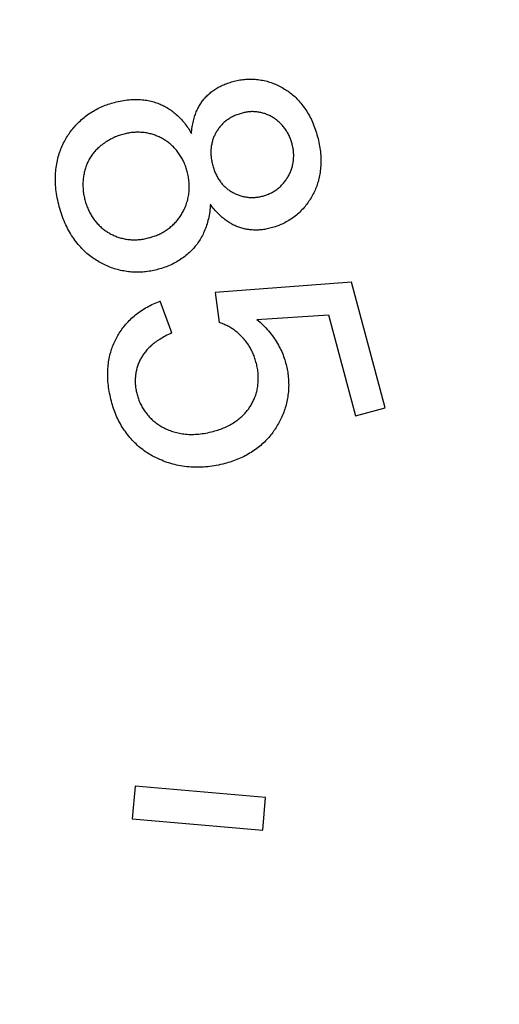
# Model space of a CAD drawing. Units: inches. Extents: x 7.94 to 13.94, y 6.27 to 12.27.
# Drawn here: x 11.95 to 12.31, y 9.02 to 9.77 of the extents above; entities that cross this region are included whole.
import ezdxf

# ---------------------------------------------------------------- set-up
doc = ezdxf.new("R2010")
doc.units = ezdxf.units.IN
doc.header["$LTSCALE"] = 1.21
doc.header["$MEASUREMENT"] = 0
doc.layers.get('0').update_dxf_attribs({"linetype": 'CONTINUOUS'})

msp = doc.modelspace()

# ---------------------------------------------------------------- linework, layer by layer
at = {"color": 7, "linetype": 'CONTINUOUS'}
for p, q in [((12.19991, 9.5693), (12.09566, 9.56142)), ((12.22565, 9.47323), (12.19991, 9.5693)), ((12.09566, 9.56142), (12.09873, 9.53838)), ((12.0626, 9.53039), (12.05381, 9.55473)), ((12.12761, 9.54075), (12.18232, 9.54425)), ((12.18232, 9.54425), (12.20298, 9.46716)), ((12.20298, 9.46716), (12.22565, 9.47323)), ((12.0346, 9.18425), (12.03242, 9.15935)), ((12.13422, 9.17554), (12.0346, 9.18425)), ((12.13204, 9.15063), (12.13422, 9.17554)), ((12.03242, 9.15935), (12.13204, 9.15063))]:
    msp.add_line(p, q, dxfattribs=at)
msp.add_circle((10.93769, 9.26767), 3, dxfattribs=at)
at = {"color": 9, "linetype": 'CONTINUOUS'}
for radius in [2.96879, 2.94887]:
    msp.add_circle((10.93769, 9.26767), radius, dxfattribs=at)
at = {"color": 7, "linetype": 'CONTINUOUS'}
for points, knots in [([(12.10917, 9.72238), (12.11061, 9.7228), (12.11355, 9.7235), (12.11807, 9.72413), (12.12268, 9.72434), (12.12732, 9.72411), (12.13192, 9.72345), (12.13641, 9.72236), (12.14074, 9.72087), (12.14485, 9.71901), (12.14744, 9.71752), (12.14868, 9.71672)], [0, 0, 0, 0, 0.109306, 0.220338, 0.332685, 0.445625, 0.558633, 0.671158, 0.782654, 0.892387, 1, 1, 1, 1]), ([(12.08706, 9.70887), (12.08775, 9.70971), (12.08925, 9.71138), (12.09177, 9.7137), (12.09462, 9.71588), (12.09781, 9.71788), (12.10131, 9.71967), (12.10512, 9.72121), (12.1078, 9.72202), (12.10917, 9.72238)], [0, 0, 0, 0, 0.124502, 0.254274, 0.390093, 0.532599, 0.682014, 0.83804, 1, 1, 1, 1]), ([(12.14868, 9.71672), (12.14989, 9.716), (12.15227, 9.71442), (12.15568, 9.71167), (12.15896, 9.70849), (12.16209, 9.70487), (12.16503, 9.70079), (12.16773, 9.69626), (12.17015, 9.69129), (12.17224, 9.68593), (12.17335, 9.68218), (12.17385, 9.68025)], [0, 0, 0, 0, 0.092771, 0.188691, 0.288922, 0.393953, 0.504382, 0.620426, 0.742042, 0.868844, 1, 1, 1, 1]), ([(12.07754, 9.68283), (12.07768, 9.68451), (12.07805, 9.68771), (12.07897, 9.69226), (12.08016, 9.69635), (12.08159, 9.70002), (12.08322, 9.70331), (12.08503, 9.70624), (12.08637, 9.70803), (12.08706, 9.70887)], [0, 0, 0, 0, 0.179398, 0.343295, 0.493574, 0.632626, 0.762317, 0.884202, 1, 1, 1, 1]), ([(11.98115, 9.67766), (11.98187, 9.67902), (11.98345, 9.68169), (11.98617, 9.68552), (11.98927, 9.68917), (11.99272, 9.6926), (11.99649, 9.69578), (12.00056, 9.69866), (12.00487, 9.7012), (12.00937, 9.70339), (12.01402, 9.70518), (12.0172, 9.70611), (12.0188, 9.7065)], [0, 0, 0, 0, 0.094301, 0.19044, 0.288582, 0.38826, 0.489309, 0.591366, 0.694052, 0.796813, 0.89894, 1, 1, 1, 1]), ([(12.0188, 9.7065), (12.02067, 9.70701), (12.02435, 9.70786), (12.02981, 9.70861), (12.03501, 9.70885), (12.03993, 9.70863), (12.04453, 9.70797), (12.04883, 9.70693), (12.05154, 9.70598), (12.05283, 9.70545)], [0, 0, 0, 0, 0.167649, 0.326547, 0.476576, 0.618107, 0.751847, 0.878765, 1, 1, 1, 1]), ([(12.05283, 9.70545), (12.05398, 9.70501), (12.05626, 9.70399), (12.0596, 9.70212), (12.0629, 9.69988), (12.06613, 9.69725), (12.06926, 9.69421), (12.07225, 9.69078), (12.07505, 9.68698), (12.07674, 9.68425), (12.07754, 9.68283)], [0, 0, 0, 0, 0.107677, 0.219375, 0.335887, 0.457785, 0.585266, 0.718473, 0.856946, 1, 1, 1, 1]), ([(12.11646, 9.69835), (12.11534, 9.69807), (12.11313, 9.69741), (12.10997, 9.69609), (12.107, 9.6945), (12.10427, 9.69265), (12.10183, 9.69061), (12.09969, 9.68839), (12.09786, 9.68604), (12.09684, 9.68438), (12.09638, 9.68354)], [0, 0, 0, 0, 0.13493, 0.26878, 0.400293, 0.528351, 0.6525, 0.772415, 0.88812, 1, 1, 1, 1]), ([(12.1397, 9.69501), (12.13886, 9.69554), (12.1371, 9.69651), (12.1343, 9.6977), (12.13137, 9.6986), (12.12835, 9.69919), (12.1253, 9.69947), (12.12227, 9.69942), (12.11931, 9.69906), (12.11739, 9.69862), (12.11646, 9.69835)], [0, 0, 0, 0, 0.123868, 0.249697, 0.376688, 0.50391, 0.630633, 0.756079, 0.879415, 1, 1, 1, 1]), ([(12.15442, 9.67476), (12.15414, 9.67586), (12.15348, 9.67804), (12.15218, 9.68118), (12.15061, 9.68413), (12.14879, 9.68687), (12.14676, 9.68935), (12.14455, 9.69154), (12.14221, 9.69344), (12.14055, 9.69452), (12.1397, 9.69501)], [0, 0, 0, 0, 0.132828, 0.265109, 0.395711, 0.523585, 0.64822, 0.769208, 0.886417, 1, 1, 1, 1]), ([(12.0252, 9.68209), (12.0239, 9.68175), (12.02129, 9.68092), (12.01748, 9.6793), (12.01375, 9.67728), (12.01016, 9.67488), (12.00792, 9.67305), (12.00683, 9.67208)], [0, 0, 0, 0, 0.191254, 0.387611, 0.588517, 0.793122, 1, 1, 1, 1]), ([(12.0558, 9.67856), (12.05489, 9.67912), (12.05297, 9.68014), (12.04993, 9.68143), (12.0467, 9.68245), (12.0433, 9.68319), (12.03977, 9.68363), (12.03613, 9.68375), (12.03246, 9.68354), (12.02879, 9.68301), (12.02638, 9.68243), (12.0252, 9.68209)], [0, 0, 0, 0, 0.10128, 0.205252, 0.312246, 0.422038, 0.53455, 0.649383, 0.765852, 0.883031, 1, 1, 1, 1]), ([(12.09638, 9.68354), (12.0959, 9.68273), (12.09502, 9.68102), (12.09394, 9.67828), (12.09313, 9.67531), (12.0926, 9.67215), (12.09239, 9.66881), (12.09251, 9.66533), (12.09298, 9.66178), (12.09354, 9.65943), (12.09387, 9.65826)], [0, 0, 0, 0, 0.10835, 0.220749, 0.338068, 0.46082, 0.589008, 0.722378, 0.859828, 1, 1, 1, 1]), ([(12.17385, 9.68025), (12.17438, 9.67837), (12.17528, 9.67462), (12.17614, 9.66898), (12.17651, 9.66347), (12.17643, 9.65815), (12.1759, 9.65306), (12.17498, 9.64825), (12.17368, 9.64373), (12.17203, 9.6395), (12.17071, 9.63685), (12.17, 9.63558)], [0, 0, 0, 0, 0.127419, 0.251598, 0.37174, 0.487382, 0.598355, 0.704716, 0.806831, 0.904963, 1, 1, 1, 1]), ([(11.97668, 9.627), (11.97607, 9.62917), (11.97503, 9.6335), (11.97405, 9.63998), (11.97362, 9.64628), (11.97374, 9.65233), (11.97435, 9.65809), (11.97543, 9.66351), (11.97693, 9.66858), (11.97882, 9.67329), (11.98033, 9.67625), (11.98115, 9.67766)], [0, 0, 0, 0, 0.129733, 0.255473, 0.376431, 0.492231, 0.602838, 0.708411, 0.809435, 0.906276, 1, 1, 1, 1]), ([(12.00683, 9.67208), (12.00595, 9.67131), (12.00426, 9.66966), (12.00197, 9.66691), (11.99995, 9.66389), (11.99824, 9.66066), (11.99687, 9.65728), (11.9962, 9.65494), (11.99592, 9.65376)], [0, 0, 0, 0, 0.162077, 0.327374, 0.494882, 0.663665, 0.832539, 1, 1, 1, 1]), ([(12.07432, 9.65372), (12.07403, 9.65491), (12.07333, 9.65727), (12.07196, 9.6607), (12.07031, 9.66398), (12.06838, 9.66707), (12.06622, 9.66993), (12.06385, 9.67253), (12.06131, 9.67485), (12.05863, 9.67688), (12.05675, 9.67804), (12.0558, 9.67856)], [0, 0, 0, 0, 0.115529, 0.231435, 0.346966, 0.461317, 0.573901, 0.684294, 0.792271, 0.897459, 1, 1, 1, 1]), ([(12.15146, 9.64996), (12.15197, 9.65083), (12.15292, 9.65266), (12.15407, 9.65557), (12.15493, 9.65863), (12.15549, 9.66182), (12.15572, 9.66508), (12.15563, 9.66836), (12.15521, 9.67161), (12.15471, 9.67373), (12.15442, 9.67476)], [0, 0, 0, 0, 0.118766, 0.240374, 0.364502, 0.490619, 0.618121, 0.746235, 0.873869, 1, 1, 1, 1]), ([(12.09387, 9.65826), (12.09416, 9.65711), (12.09483, 9.65486), (12.09616, 9.65165), (12.09776, 9.64867), (12.09958, 9.64595), (12.10158, 9.64353), (12.10374, 9.64141), (12.10602, 9.63961), (12.10762, 9.6386), (12.10844, 9.63815)], [0, 0, 0, 0, 0.138921, 0.275344, 0.408057, 0.536076, 0.659186, 0.777265, 0.89064, 1, 1, 1, 1]), ([(11.99592, 9.65376), (11.99564, 9.6526), (11.99516, 9.65023), (11.99475, 9.6466), (11.99465, 9.64292), (11.99486, 9.63922), (11.99538, 9.63555), (11.99593, 9.63315), (11.99626, 9.63196)], [0, 0, 0, 0, 0.163299, 0.328905, 0.496099, 0.664237, 0.832535, 1, 1, 1, 1]), ([(12.0707, 9.62228), (12.07134, 9.62338), (12.07252, 9.62567), (12.07394, 9.62932), (12.07501, 9.63318), (12.0757, 9.63721), (12.07599, 9.64135), (12.07587, 9.64553), (12.07533, 9.64968), (12.0747, 9.65239), (12.07432, 9.65372)], [0, 0, 0, 0, 0.117247, 0.237573, 0.360802, 0.486534, 0.614222, 0.743116, 0.872079, 1, 1, 1, 1]), ([(12.13202, 9.635), (12.13303, 9.63525), (12.13506, 9.63587), (12.13799, 9.6371), (12.1408, 9.63865), (12.14344, 9.64048), (12.14586, 9.64256), (12.14803, 9.64485), (12.14991, 9.64732), (12.15098, 9.64907), (12.15146, 9.64996)], [0, 0, 0, 0, 0.1244, 0.250628, 0.37785, 0.505123, 0.631724, 0.756897, 0.87985, 1, 1, 1, 1]), ([(12.10844, 9.63815), (12.1093, 9.63763), (12.11109, 9.63667), (12.11392, 9.63552), (12.11689, 9.63465), (12.11994, 9.63408), (12.12303, 9.63383), (12.12611, 9.6339), (12.12912, 9.63428), (12.13107, 9.63473), (12.13202, 9.635)], [0, 0, 0, 0, 0.123162, 0.24838, 0.374928, 0.501958, 0.628765, 0.754587, 0.878559, 1, 1, 1, 1]), ([(12.17, 9.63558), (12.16931, 9.63424), (12.16778, 9.6316), (12.1651, 9.62786), (12.16205, 9.62435), (12.15867, 9.62112), (12.15499, 9.61821), (12.15107, 9.61567), (12.14697, 9.61353), (12.14275, 9.61181), (12.13987, 9.61095), (12.13842, 9.61059)], [0, 0, 0, 0, 0.109138, 0.220028, 0.332269, 0.445153, 0.558159, 0.670738, 0.782334, 0.892213, 1, 1, 1, 1]), ([(12.00591, 9.58539), (12.00449, 9.58622), (12.00169, 9.58803), (11.99768, 9.5912), (11.99383, 9.59486), (11.99018, 9.59903), (11.98676, 9.60371), (11.98363, 9.6089), (11.98085, 9.61455), (11.97848, 9.62061), (11.97723, 9.62484), (11.97668, 9.627)], [0, 0, 0, 0, 0.094283, 0.19166, 0.293171, 0.399173, 0.51015, 0.626154, 0.746923, 0.871858, 1, 1, 1, 1]), ([(11.99626, 9.63196), (11.99657, 9.63072), (11.99729, 9.62828), (11.99869, 9.62474), (12.00037, 9.62139), (12.0023, 9.61825), (12.00446, 9.61537), (12.0068, 9.61276), (12.0093, 9.61046), (12.01192, 9.60845), (12.01376, 9.6073), (12.01469, 9.60678)], [0, 0, 0, 0, 0.119305, 0.238006, 0.35524, 0.470218, 0.582408, 0.691502, 0.797476, 0.900166, 1, 1, 1, 1]), ([(12.09205, 9.62867), (12.09194, 9.62674), (12.0916, 9.62299), (12.0906, 9.61758), (12.08922, 9.61257), (12.08749, 9.60798), (12.08546, 9.6038), (12.08316, 9.60004), (12.08144, 9.59774), (12.08055, 9.59667)], [0, 0, 0, 0, 0.167691, 0.326509, 0.476432, 0.617906, 0.751659, 0.87865, 1, 1, 1, 1]), ([(12.11306, 9.61142), (12.11204, 9.6118), (12.11, 9.61268), (12.10698, 9.61431), (12.10394, 9.61632), (12.1009, 9.61873), (12.09787, 9.62158), (12.09486, 9.62491), (12.09298, 9.62737), (12.09205, 9.62867)], [0, 0, 0, 0, 0.117853, 0.24166, 0.372932, 0.513038, 0.663364, 0.825355, 1, 1, 1, 1]), ([(12.04549, 9.6032), (12.0467, 9.6035), (12.0491, 9.60422), (12.05258, 9.60561), (12.05592, 9.60732), (12.05907, 9.6093), (12.06198, 9.61153), (12.06462, 9.61398), (12.06697, 9.6166), (12.06901, 9.61936), (12.07018, 9.6213), (12.0707, 9.62228)], [0, 0, 0, 0, 0.115011, 0.230568, 0.345919, 0.460233, 0.572904, 0.683482, 0.791709, 0.897179, 1, 1, 1, 1]), ([(12.13842, 9.61059), (12.13712, 9.61024), (12.13453, 9.60964), (12.13063, 9.6091), (12.1268, 9.60892), (12.12311, 9.60907), (12.11957, 9.60954), (12.11622, 9.61032), (12.11408, 9.61102), (12.11306, 9.61142)], [0, 0, 0, 0, 0.156398, 0.309177, 0.457471, 0.600709, 0.738739, 0.871742, 1, 1, 1, 1]), ([(12.01469, 9.60678), (12.01561, 9.60622), (12.01752, 9.60518), (12.02056, 9.60388), (12.0238, 9.60285), (12.02722, 9.60209), (12.03078, 9.60165), (12.03444, 9.60152), (12.03815, 9.60173), (12.04185, 9.60227), (12.04429, 9.60286), (12.04549, 9.6032)], [0, 0, 0, 0, 0.100834, 0.204404, 0.311089, 0.420696, 0.533174, 0.648135, 0.76489, 0.882495, 1, 1, 1, 1]), ([(12.08055, 9.59667), (12.07963, 9.59553), (12.07764, 9.5933), (12.07432, 9.5902), (12.07059, 9.58733), (12.06648, 9.58472), (12.06201, 9.58242), (12.05725, 9.58048), (12.05394, 9.57947), (12.05225, 9.57903)], [0, 0, 0, 0, 0.129436, 0.263386, 0.402062, 0.545583, 0.693657, 0.845487, 1, 1, 1, 1]), ([(12.05225, 9.57903), (12.05073, 9.57859), (12.04762, 9.57783), (12.04286, 9.57709), (12.03801, 9.57674), (12.03312, 9.57681), (12.02824, 9.57728), (12.02343, 9.57815), (12.01875, 9.57941), (12.01423, 9.58104), (12.00994, 9.58302), (12.00722, 9.58457), (12.00591, 9.58539)], [0, 0, 0, 0, 0.098735, 0.198773, 0.299917, 0.401561, 0.503307, 0.604796, 0.705609, 0.805397, 0.903553, 1, 1, 1, 1]), ([(12.01972, 9.52529), (12.02038, 9.52667), (12.02185, 9.5294), (12.02446, 9.53334), (12.0275, 9.53715), (12.03097, 9.54079), (12.03485, 9.54422), (12.03912, 9.54738), (12.04374, 9.55023), (12.04865, 9.55272), (12.05207, 9.55411), (12.05381, 9.55473)], [0, 0, 0, 0, 0.099292, 0.201407, 0.30683, 0.415526, 0.527571, 0.642706, 0.760369, 0.879766, 1, 1, 1, 1]), ([(12.11608, 9.52751), (12.1152, 9.52841), (12.11341, 9.53013), (12.11056, 9.53243), (12.10764, 9.5344), (12.10469, 9.53605), (12.10173, 9.53738), (12.09973, 9.53808), (12.09873, 9.53838)], [0, 0, 0, 0, 0.183069, 0.35982, 0.529777, 0.692926, 0.849532, 1, 1, 1, 1]), ([(12.12761, 9.54075), (12.12924, 9.53939), (12.13235, 9.53657), (12.13655, 9.53203), (12.14024, 9.52729), (12.14338, 9.52243), (12.14598, 9.51749), (12.14804, 9.51252), (12.14909, 9.50916), (12.14952, 9.50749)], [0, 0, 0, 0, 0.157233, 0.310405, 0.458756, 0.601826, 0.739546, 0.872156, 1, 1, 1, 1]), ([(12.0626, 9.53039), (12.0609, 9.52964), (12.05774, 9.52814), (12.05345, 9.52567), (12.04981, 9.52317), (12.04673, 9.52065), (12.04412, 9.51811), (12.04192, 9.51554), (12.04009, 9.51294), (12.03906, 9.51116), (12.03861, 9.51026)], [0, 0, 0, 0, 0.174325, 0.328277, 0.46502, 0.588317, 0.701885, 0.807173, 0.905852, 1, 1, 1, 1]), ([(12.01655, 9.47822), (12.01598, 9.48024), (12.01502, 9.48426), (12.01407, 9.49027), (12.01362, 9.49609), (12.01364, 9.50167), (12.01409, 9.50699), (12.01495, 9.51202), (12.01618, 9.51674), (12.01775, 9.52116), (12.01902, 9.52395), (12.01972, 9.52529)], [0, 0, 0, 0, 0.130567, 0.256581, 0.37747, 0.493038, 0.60339, 0.708758, 0.809627, 0.906381, 1, 1, 1, 1]), ([(12.12687, 9.50821), (12.12654, 9.50946), (12.12578, 9.51192), (12.12433, 9.51547), (12.12262, 9.51884), (12.12066, 9.52199), (12.11849, 9.52489), (12.1169, 9.52667), (12.11608, 9.52751)], [0, 0, 0, 0, 0.173516, 0.345324, 0.514445, 0.680219, 0.842207, 1, 1, 1, 1]), ([(12.03861, 9.51026), (12.03811, 9.50931), (12.03719, 9.50733), (12.03608, 9.50421), (12.03527, 9.50091), (12.03476, 9.49749), (12.03457, 9.49398), (12.03471, 9.49043), (12.03519, 9.4869), (12.03573, 9.48459), (12.03605, 9.48345)], [0, 0, 0, 0, 0.117048, 0.237107, 0.360039, 0.485517, 0.613062, 0.742009, 0.87133, 1, 1, 1, 1]), ([(12.12308, 9.47531), (12.12367, 9.47626), (12.12478, 9.47826), (12.12616, 9.48145), (12.12727, 9.48487), (12.12807, 9.48849), (12.12856, 9.49228), (12.1287, 9.49621), (12.12847, 9.50022), (12.12789, 9.50424), (12.12725, 9.50689), (12.12687, 9.50821)], [0, 0, 0, 0, 0.098875, 0.20064, 0.30589, 0.414578, 0.5268, 0.642244, 0.760243, 0.879848, 1, 1, 1, 1]), ([(12.14952, 9.50749), (12.14997, 9.50594), (12.15074, 9.50276), (12.1515, 9.49789), (12.15187, 9.49293), (12.15183, 9.48794), (12.15139, 9.48296), (12.15054, 9.47806), (12.1493, 9.47327), (12.14769, 9.46866), (12.14574, 9.46426), (12.14421, 9.46147), (12.14339, 9.46013)], [0, 0, 0, 0, 0.099153, 0.199512, 0.300852, 0.402587, 0.504317, 0.605698, 0.706326, 0.805881, 0.903792, 1, 1, 1, 1]), ([(12.03605, 9.48345), (12.03634, 9.48227), (12.03704, 9.47993), (12.03844, 9.47651), (12.0402, 9.47318), (12.04229, 9.47), (12.04469, 9.46701), (12.04737, 9.46426), (12.0503, 9.4618), (12.05341, 9.45964), (12.0556, 9.45842), (12.05671, 9.45788)], [0, 0, 0, 0, 0.106911, 0.215965, 0.326938, 0.439192, 0.552274, 0.665614, 0.778547, 0.890196, 1, 1, 1, 1]), ([(12.05357, 9.43371), (12.05203, 9.43433), (12.04898, 9.43573), (12.04456, 9.43825), (12.04027, 9.44123), (12.03617, 9.44465), (12.0323, 9.44849), (12.0287, 9.45273), (12.02543, 9.45733), (12.02253, 9.46225), (12.02005, 9.46741), (12.01803, 9.47274), (12.01699, 9.47639), (12.01655, 9.47822)], [0, 0, 0, 0, 0.082813, 0.167294, 0.254215, 0.343026, 0.433772, 0.526318, 0.620341, 0.715384, 0.810809, 0.905858, 1, 1, 1, 1]), ([(12.09417, 9.45524), (12.09573, 9.45564), (12.09877, 9.45653), (12.10308, 9.45822), (12.10704, 9.46016), (12.11064, 9.46232), (12.11385, 9.46466), (12.1167, 9.46715), (12.11918, 9.46975), (12.12131, 9.47246), (12.12253, 9.47435), (12.12308, 9.47531)], [0, 0, 0, 0, 0.133858, 0.262158, 0.384275, 0.500108, 0.609953, 0.714177, 0.813446, 0.908293, 1, 1, 1, 1]), ([(12.05671, 9.45788), (12.05788, 9.45725), (12.06034, 9.4561), (12.06427, 9.45472), (12.06853, 9.4537), (12.07312, 9.45305), (12.07803, 9.45284), (12.08323, 9.4531), (12.08867, 9.45386), (12.09232, 9.45472), (12.09417, 9.45524)], [0, 0, 0, 0, 0.103418, 0.211136, 0.324539, 0.444681, 0.572058, 0.707307, 0.850178, 1, 1, 1, 1]), ([(12.14339, 9.46013), (12.14265, 9.4588), (12.14102, 9.45617), (12.13823, 9.45239), (12.13503, 9.44877), (12.13144, 9.44532), (12.12748, 9.44209), (12.12315, 9.43911), (12.11849, 9.43643), (12.11355, 9.43409), (12.10838, 9.43212), (12.10482, 9.43108), (12.10303, 9.43063)], [0, 0, 0, 0, 0.088959, 0.180129, 0.274156, 0.370856, 0.470446, 0.572686, 0.677407, 0.783987, 0.891771, 1, 1, 1, 1]), ([(12.10303, 9.43063), (12.1009, 9.43004), (12.0966, 9.42903), (12.09007, 9.42808), (12.08355, 9.42769), (12.07712, 9.42785), (12.07085, 9.42855), (12.0648, 9.42976), (12.05904, 9.43146), (12.05535, 9.43291), (12.05357, 9.43371)], [0, 0, 0, 0, 0.131188, 0.261866, 0.391237, 0.518543, 0.643362, 0.765323, 0.88422, 1, 1, 1, 1])]:
    msp.add_open_spline(points, degree=3, knots=knots, dxfattribs=at)

doc.saveas('drawing.dxf')
